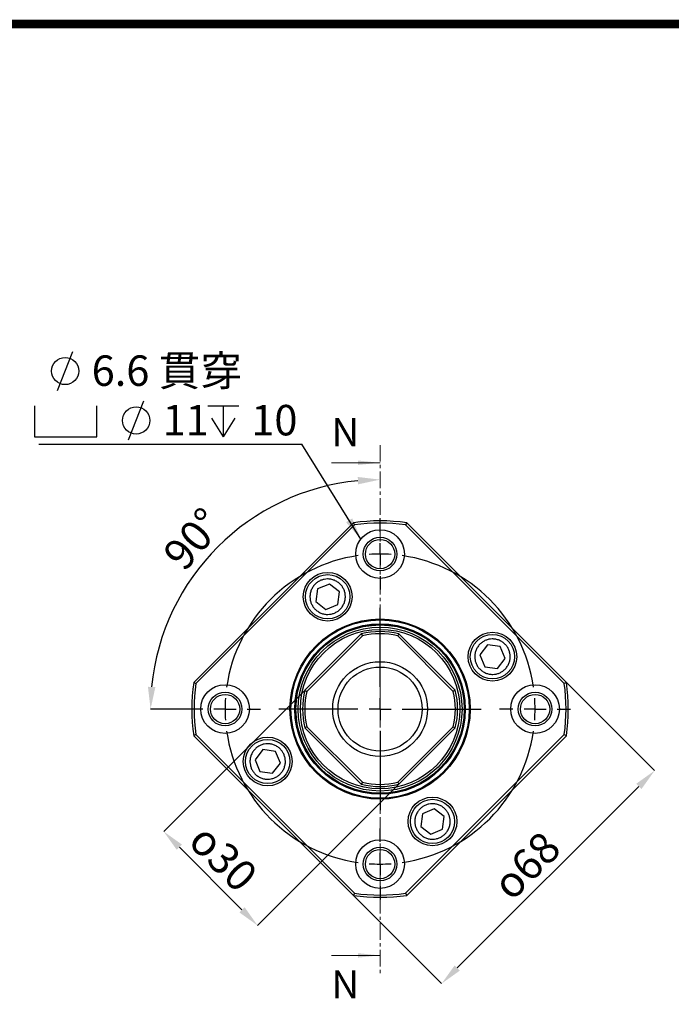
# Model space of a CAD drawing. Extents: x 0 to 297, y 0 to 211.
# Drawn here: x 93 to 166, y 100 to 211 of the extents above; entities that cross this region are included whole.
import ezdxf

# ---------------------------------------------------------------- set-up
doc = ezdxf.new("R2010")
doc.units = 0
doc.header["$LTSCALE"] = 5
doc.header["$MEASUREMENT"] = 0
doc.linetypes.add('CENTER', pattern=[0.6, 0.375, -0.075, 0.075, -0.075])
doc.layers.get('0').update_dxf_attribs({"linetype": 'CONTINUOUS'})
doc.layers.get('DEFPOINTS').update_dxf_attribs({"linetype": 'CONTINUOUS'})
doc.layers.add('FORMAT', color=7, linetype='CONTINUOUS')
doc.styles.add('SLDTEXTSTYLE0', font='TXT', dxfattribs={"width": 0.75})
doc.styles.add('SLDTEXTSTYLE1', font='TXT', dxfattribs={"width": 0.75, "bigfont": 'bigfont'})
doc.styles.get("Standard").update_dxf_attribs({"font": 'TXT', "width": 0.8, "bigfont": 'CHINESET'})
doc.dimstyles.new('SLDDIMSTYLE0', dxfattribs={"dimtxt": 3.5, "dimasz": 2.5, "dimexe": 0, "dimexo": 0.0625, "dimgap": 0.875, "dimtad": 1, "dimdec": 4, "dimlfac": 2, "dimzin": 12, "dimdsep": 46, "dimtxsty": 'SLDTEXTSTYLE0', "dimsah": 1, "dimcen": 0.09, "dimazin": 3, "dimtfac": 1, "dimtofl": 0, "dimtmove": 0, "dimatfit": 3, "dimfxl": 1, "dimfrac": 2, "dimtolj": 1, "dimtzin": 12, "dimarcsym": 0})
doc.dimstyles.new('SLDDIMSTYLE1', dxfattribs={"dimtxt": 3.5, "dimasz": 2.5, "dimexe": 0, "dimexo": 0.0625, "dimgap": 0.875, "dimtad": 1, "dimlfac": 2, "dimrnd": 1e-09, "dimzin": 12, "dimdsep": 46, "dimtxsty": 'SLDTEXTSTYLE0', "dimsah": 1, "dimcen": 0.09, "dimadec": 0, "dimazin": 3, "dimtfac": 1, "dimtofl": 0, "dimtmove": 0, "dimatfit": 3, "dimfxl": 1, "dimfrac": 2, "dimtolj": 1, "dimtzin": 12, "dimarcsym": 0})
doc.dimstyles.new('SLDDIMSTYLE2', dxfattribs={"dimtxt": 3.5, "dimasz": 2.5, "dimexe": 0, "dimexo": 0.0625, "dimgap": 0.875, "dimtad": 1, "dimlfac": 2, "dimrnd": 1e-09, "dimzin": 12, "dimdsep": 46, "dimtxsty": 'SLDTEXTSTYLE0', "dimsah": 1, "dimcen": 0.09, "dimadec": 0, "dimazin": 3, "dimtfac": 1, "dimtmove": 0, "dimatfit": 0, "dimfxl": 1, "dimfrac": 2, "dimtolj": 1, "dimtzin": 12, "dimarcsym": 0})
doc.dimstyles.new('SLDDIMSTYLE3', dxfattribs={"dimtxt": 0.18, "dimasz": 2.5, "dimexe": 0, "dimexo": 0.0625, "dimgap": 0, "dimtad": 0, "dimtih": 1, "dimtoh": 1, "dimdec": 0, "dimrnd": 1e-09, "dimzin": 0, "dimdsep": 46, "dimtxsty": 'Standard', "dimsah": 1, "dimcen": 0.09, "dimadec": 0, "dimazin": 0, "dimtfac": 2.5, "dimtdec": 0, "dimtofl": 0, "dimtmove": 0, "dimatfit": 3, "dimfxl": 1, "dimfrac": 2, "dimtolj": 1, "dimtzin": 0, "dimarcsym": 0})

# ---------------------------------------------------------------- blocks, each defined once
blk = doc.blocks.new('_D')
at = {"layer": 'DEFPOINTS', "color": 0, "transparency": 16777216}
for p in [(141.63, 117.8), (128.67, 110.42), (120.13, 87.98), (128.13, 87.98), (141.63, 58.17)]:
    blk.add_point(p, dxfattribs=at)
at = {"layer": 'FORMAT', "color": 0, "lineweight": -2, "transparency": 16777216}
blk.add_line((120.07, 87.98), (115.72, 87.98), dxfattribs=at)
blk.add_arc((141.63, 87.98), 25.91, 95.5307, 174.4693, dxfattribs=at)
at = {"layer": 'FORMAT', "color": 0, "transparency": 16777216}
for points in [[(139.11, 114.19), (139.15, 113.36), (141.63, 113.89)], [(116.26, 90.46), (115.42, 90.5), (115.72, 87.98)]]:
    blk.add_solid(points, dxfattribs=at)
at = {"layer": 'FORMAT', "color": 0, "transparency": 16777216, "insert": (116.88, 105.67), "char_height": 3.5, "attachment_point": 1, "rotation": 49.074, "style": 'SLDTEXTSTYLE0'}
blk.add_mtext('\\A1;90°', dxfattribs=at)
blk = doc.blocks.new('_D_1')
at = {"layer": 'DEFPOINTS', "color": 0, "transparency": 16777216}
for p in [(162.66, 90.99), (138.62, 66.95), (148.58, 56.99)]:
    blk.add_point(p, dxfattribs=at)
at = {"layer": 'FORMAT', "color": 0, "lineweight": -2, "transparency": 16777216}
for p, q in [((162.71, 90.95), (172.62, 81.03)), ((170.85, 79.26), (150.35, 58.76)), ((138.67, 66.9), (148.58, 56.99))]:
    blk.add_line(p, q, dxfattribs=at)
at = {"layer": 'FORMAT', "color": 0, "transparency": 16777216}
for points in [[(170.56, 79.56), (171.15, 78.97), (172.62, 81.03)], [(150.05, 59.05), (150.64, 58.46), (148.58, 56.99)]]:
    blk.add_solid(points, dxfattribs=at)
at = {"layer": 'FORMAT', "color": 0, "transparency": 16777216, "insert": (156.91, 71.56), "char_height": 3.5, "attachment_point": 2, "rotation": 45, "style": 'SLDTEXTSTYLE0'}
blk.add_mtext('\\A1;{\\fGDT;o}68', dxfattribs=at)
blk = doc.blocks.new('_D_2')
at = {"layer": 'DEFPOINTS', "color": 0, "transparency": 16777216}
for p in [(133.14, 90.1), (143.74, 79.49), (117.2, 74.16)]:
    blk.add_point(p, dxfattribs=at)
at = {"layer": 'FORMAT', "color": 0, "lineweight": -2, "transparency": 16777216}
for p, q in [((133.09, 90.06), (117.2, 74.16)), ((143.7, 79.45), (127.8, 63.55)), ((126.04, 65.32), (118.97, 72.39))]:
    blk.add_line(p, q, dxfattribs=at)
at = {"layer": 'FORMAT', "color": 0, "transparency": 16777216}
for points in [[(119.26, 72.69), (118.67, 72.1), (117.2, 74.16)], [(126.33, 65.62), (125.74, 65.03), (127.8, 63.55)]]:
    blk.add_solid(points, dxfattribs=at)
at = {"layer": 'FORMAT', "color": 0, "transparency": 16777216, "insert": (125.17, 72.43), "char_height": 3.5, "attachment_point": 2, "rotation": 315, "style": 'SLDTEXTSTYLE0'}
blk.add_mtext('\\A1;{\\fGDT;o}30', dxfattribs=at)
blk = doc.blocks.new('SW_SYMBOL_HOLE_DIAM')
at = {"layer": 'FORMAT', "color": 0}
blk.add_line((300, 0), (700, 1000), dxfattribs=at)
blk.add_circle((500, 500), 350, dxfattribs=at)
blk = doc.blocks.new('SW_SYMBOL_HOLE_SPOT')
at = {"layer": 'FORMAT', "color": 0}
for p, q in [((0, 875), (0, 75)), ((1600, 75), (1600, 875)), ((0, 75), (1600, 75))]:
    blk.add_line(p, q, dxfattribs=at)
blk = doc.blocks.new('SW_SYMBOL_HOLE_DEPTH')
at = {"layer": 'FORMAT', "color": 0}
for p, q in [((0, 875), (800, 875)), ((400, 875), (400, 75)), ((100, 555), (400, 75)), ((700, 555), (400, 75))]:
    blk.add_line(p, q, dxfattribs=at)
blk = doc.blocks.new('SW_NOTE_0')
at = {"layer": 'FORMAT', "color": 0}
blk.add_line((-29.69, 0), (0, 0), dxfattribs=at)
at = {"layer": 'FORMAT', "color": 0, "xscale": 0.004393530273437499, "yscale": 0.004393530273437499, "zscale": 0.004393530273437499}
for name, p in [('SW_SYMBOL_HOLE_DIAM', (-28.91, 6.08)), ('SW_SYMBOL_HOLE_DIAM', (-20.89, 0.5)), ('SW_SYMBOL_HOLE_SPOT', (-30.18, 0.5)), ('SW_SYMBOL_HOLE_DEPTH', (-10.62, 0.5))]:
    blk.add_blockref(name, p, dxfattribs=at)
at = {"layer": 'FORMAT', "color": 0, "char_height": 3.44, "attachment_point": 1}
for s, insert, style in [('6.6 貫穿', (-23.72, 10.04), 'SLDTEXTSTYLE1'), ('11', (-15.7, 4.45), 'SLDTEXTSTYLE0'), ('10', (-5.7, 4.45), 'SLDTEXTSTYLE0')]:
    blk.add_mtext(s, dxfattribs=dict(at, insert=insert, style=style))
blk = doc.blocks.new('SW_CENTERMARKSYMBOL_0')
at = {"layer": 'FORMAT', "color": 0}
for p, q in [((0, 2.5), (0, 4)), ((0, 0), (0, 1.25)), ((0, 0), (0, -1.25)), ((0, -2.5), (0, -4)), ((-20, -17.5), (-21.5, -17.5)), ((-17.5, -17.5), (-18.75, -17.5)), ((-17.5, -17.5), (-16.25, -17.5)), ((-15, -17.5), (-13.5, -17.5)), ((15, -17.5), (13.5, -17.5)), ((17.5, -17.5), (16.25, -17.5)), ((17.5, -17.5), (18.75, -17.5)), ((20, -17.5), (21.5, -17.5)), ((0, -32.5), (0, -31)), ((0, -35), (0, -33.75)), ((0, -35), (0, -36.25)), ((0, -37.5), (0, -39))]:
    blk.add_line(p, q, dxfattribs=at)
for start, end in [(90, 94.0926), (85.9074, 90), (98.1851, 171.8149), (8.1851, 81.8149), (175.9074, 180), (0, 4.0926), (180, 184.0926), (355.9074, 0), (188.1851, 261.8149), (278.1851, 351.8149), (265.9074, 270), (270, 274.0926)]:
    blk.add_arc((0, -17.5), 17.5, start, end, dxfattribs=at)
blk = doc.blocks.new('SW_CENTERMARKSYMBOL_1')
at = {"layer": 'FORMAT', "color": 0}
for p, q in [((0, 2.5), (0, 11.42)), ((0, 0), (0, 1.25)), ((-2.5, 0), (-11.42, 0)), ((0, 0), (-1.25, 0)), ((0, 0), (0, -1.25)), ((0, 0), (1.25, 0)), ((2.5, 0), (11.42, 0)), ((0, -2.5), (0, -11.42))]:
    blk.add_line(p, q, dxfattribs=at)
blk = doc.blocks.new('A$C788F6D7C')
at = {"color": 7, "linetype": 'CENTER', "lineweight": 18}
blk.add_line((-22.133782, 27.906842), (-22.133782, -31.716402), dxfattribs=at)
at = {"color": 7, "linetype": 'Continuous', "lineweight": 18}
for p, q in [((-27.633782, 25.906842), (-22.133782, 25.906842)), ((-27.633782, -29.716402), (-22.133782, -29.716402))]:
    blk.add_line(p, q, dxfattribs=at)
at = {"color": 7, "linetype": 'Continuous', "lineweight": 25}
for p, q in [((-43.17021, 1.100425), (-25.138987, 19.131647)), ((-25.138987, 19.131647), (-25.021329, 18.895751)), ((-19.128578, 19.131647), (-19.246235, 18.895751)), ((-19.128578, 19.131647), (-1.097355, 1.100425)), ((-25.021329, 18.895751), (-42.934313, 0.982767)), ((-1.333252, 0.982767), (-19.246235, 18.895751)), ((-29.19533, 11.66248), (-29.384078, 10.231499)), ((-27.861691, 12.214511), (-29.19533, 11.66248)), ((-26.716798, 11.33556), (-27.861691, 12.214511)), ((-26.905545, 9.904578), (-26.716798, 11.33556)), ((-29.384078, 10.231499), (-28.239186, 9.352548)), ((-28.239186, 9.352548), (-26.905545, 9.904578)), ((-30.62397, 0.211634), (-24.250196, 6.585408)), ((-24.122831, 6.359219), (-30.397781, 0.084269)), ((-24.250196, 6.585408), (-24.122831, 6.359219)), ((-20.017369, 6.585408), (-20.144733, 6.359219)), ((-13.869783, 0.084269), (-20.144733, 6.359219)), ((-20.017369, 6.585408), (-13.643594, 0.211634)), ((-9.997504, 5.345516), (-10.876454, 4.200624)), ((-8.566522, 5.156768), (-9.997504, 5.345516)), ((-8.014492, 3.823128), (-8.566522, 5.156768)), ((-10.876454, 4.200624), (-10.324424, 2.866983)), ((-8.893443, 2.678236), (-8.014492, 3.823128)), ((-10.324424, 2.866983), (-8.893443, 2.678236)), ((-43.17021, 1.100425), (-42.934313, 0.982767)), ((-30.62397, 0.211634), (-30.397781, 0.084269)), ((-13.643594, 0.211634), (-13.869783, 0.084269)), ((-1.097355, 1.100425), (-1.333252, 0.982767)), ((-30.397781, -3.893829), (-30.62397, -4.021193)), ((-24.250196, -10.394968), (-30.62397, -4.021193)), ((-30.397781, -3.893829), (-24.122831, -10.168779)), ((-20.144733, -10.168779), (-13.869783, -3.893829)), ((-13.643594, -4.021193), (-20.017369, -10.394968)), ((-13.869783, -3.893829), (-13.643594, -4.021193)), ((-42.934313, -4.792327), (-43.17021, -4.909984)), ((-25.138987, -22.941207), (-43.17021, -4.909984)), ((-42.934313, -4.792327), (-25.021329, -22.70531)), ((-19.246235, -22.70531), (-1.333252, -4.792327)), ((-1.097355, -4.909984), (-19.128578, -22.941207)), ((-1.333252, -4.792327), (-1.097355, -4.909984)), ((-35.374122, -6.487796), (-36.253073, -7.632688)), ((-33.94314, -6.676543), (-35.374122, -6.487796)), ((-36.253073, -7.632688), (-35.701042, -8.966328)), ((-33.39111, -8.010183), (-33.94314, -6.676543)), ((-34.270061, -9.155076), (-33.39111, -8.010183)), ((-35.701042, -8.966328), (-34.270061, -9.155076)), ((-24.122831, -10.168779), (-24.250196, -10.394968)), ((-20.144733, -10.168779), (-20.017369, -10.394968)), ((-16.028379, -13.162108), (-17.36202, -13.714138)), ((-14.883487, -14.041058), (-16.028379, -13.162108)), ((-17.36202, -13.714138), (-17.550766, -15.145119)), ((-15.072234, -15.47204), (-14.883487, -14.041058)), ((-17.550766, -15.145119), (-16.405874, -16.02407)), ((-16.405874, -16.02407), (-15.072234, -15.47204)), ((-25.021329, -22.70531), (-25.138987, -22.941207)), ((-19.246235, -22.70531), (-19.128578, -22.941207))]:
    blk.add_line(p, q, dxfattribs=at)
for centre, radius in [((-22.133782, 15.59522), 2.75), ((-22.133782, 15.59522), 1.9), ((-22.133782, 15.59522), 1.65), ((-28.050438, 10.783529), 2.75), ((-28.050438, 10.783529), 2.5), ((-22.133782, -1.90478), 10.17), ((-22.133782, -1.90478), 10.063934), ((-22.133782, -1.90478), 9.618934), ((-22.133782, -1.90478), 9.575), ((-22.133782, -1.90478), 9.5), ((-22.133782, -1.90478), 9.25), ((-22.133782, -1.90478), 9), ((-9.445473, 4.011876), 2.75), ((-9.445473, 4.011876), 2.5), ((-22.133782, -1.90478), 5.35), ((-22.133782, -1.90478), 4.75), ((-39.633782, -1.90478), 2.75), ((-4.633782, -1.90478), 2.75), ((-39.633782, -1.90478), 1.9), ((-39.633782, -1.90478), 1.65), ((-4.633782, -1.90478), 1.9), ((-4.633782, -1.90478), 1.65), ((-34.822091, -7.821435), 2.75), ((-34.822091, -7.821435), 2.5), ((-16.217127, -14.593089), 2.75), ((-16.217127, -14.593089), 2.5), ((-22.133782, -19.40478), 2.75), ((-22.133782, -19.40478), 1.9), ((-22.133782, -19.40478), 1.65)]:
    blk.add_circle(centre, radius, dxfattribs=at)
for radius, start, end in [(21.25, 81.86989765, 98.13010235), (21, 82.09666411, 97.90333589), (8.75, 76.00271913, 103.99728087), (8.5, 76.46697629, 103.53302371), (21.25, 171.86989765, 188.13010235), (21, 172.09666411, 187.90333589), (8.75, 166.00271913, 193.99728087), (8.5, 166.46697629, 193.53302371), (8.5, 346.46697629, 13.53302371), (8.75, 346.00271913, 13.99728087), (21, 352.09666411, 7.90333589), (21.25, 351.86989765, 8.13010235), (8.75, 256.00271913, 283.99728087), (8.5, 256.46697629, 283.53302371), (21.25, 261.86989765, 278.13010235), (21, 262.09666411, 277.90333589)]:
    blk.add_arc((-22.133782, -1.90478), radius, start, end, dxfattribs=at)
for points in [[(-27.285522, 8.935583), (-27.404239, 8.893712), (-27.64163, 8.809984), (-28.028637, 8.771872), (-28.42672, 8.804793), (-28.821706, 8.922828), (-29.124678, 9.086857), (-29.341601, 9.251625), (-29.531941, 9.429422), (-29.732784, 9.679062), (-29.909044, 10.014095), (-30.021171, 10.375826), (-30.06291, 10.76132), (-30.028945, 11.159908), (-29.911202, 11.55477), (-29.747103, 11.857773), (-29.582343, 12.074692), (-29.404545, 12.265032), (-29.154906, 12.465876), (-28.819871, 12.642135), (-28.458141, 12.754263), (-28.072647, 12.796002), (-27.674059, 12.762036), (-27.279197, 12.644294), (-26.976194, 12.480194), (-26.759276, 12.315434), (-26.568935, 12.137636), (-26.368092, 11.887997), (-26.191831, 11.552963), (-26.079704, 11.191233), (-26.037966, 10.805738), (-26.071932, 10.407155), (-26.189667, 10.012272), (-26.353793, 9.709331), (-26.518501, 9.49229), (-26.696545, 9.302374), (-26.944781, 9.098169), (-27.171956, 8.989772), (-27.285522, 8.935583)], [(-11.293419, 3.24696), (-11.335291, 3.365677), (-11.419019, 3.603068), (-11.45713, 3.990075), (-11.42421, 4.388158), (-11.306175, 4.783144), (-11.142145, 5.086116), (-10.977377, 5.303039), (-10.799581, 5.493378), (-10.549941, 5.694222), (-10.214907, 5.870482), (-9.853176, 5.982609), (-9.467683, 6.024348), (-9.069095, 5.990383), (-8.674232, 5.87264), (-8.371229, 5.708541), (-8.154311, 5.543781), (-7.96397, 5.365982), (-7.763127, 5.116344), (-7.586868, 4.781309), (-7.474739, 4.419579), (-7.433, 4.034085), (-7.466966, 3.635497), (-7.584709, 3.240635), (-7.748808, 2.937632), (-7.913569, 2.720714), (-8.091367, 2.530373), (-8.341006, 2.32953), (-8.67604, 2.153269), (-9.03777, 2.041142), (-9.423265, 1.999404), (-9.821848, 2.03337), (-10.21673, 2.151105), (-10.519672, 2.315231), (-10.736713, 2.479939), (-10.926629, 2.657983), (-11.130833, 2.906219), (-11.239231, 3.133393), (-11.293419, 3.24696)], [(-32.974145, -7.056519), (-32.932274, -7.175237), (-32.848546, -7.412627), (-32.810434, -7.799635), (-32.843355, -8.197718), (-32.96139, -8.592703), (-33.125419, -8.895676), (-33.290188, -9.112599), (-33.467984, -9.302938), (-33.717624, -9.503781), (-34.052657, -9.680042), (-34.414388, -9.792169), (-34.799882, -9.833908), (-35.19847, -9.799942), (-35.593332, -9.682199), (-35.896335, -9.5181), (-36.113254, -9.35334), (-36.303594, -9.175542), (-36.504438, -8.925904), (-36.680697, -8.590869), (-36.792825, -8.229139), (-36.834564, -7.843645), (-36.800598, -7.445057), (-36.682856, -7.050194), (-36.518756, -6.747191), (-36.353996, -6.530273), (-36.176198, -6.339932), (-35.926559, -6.13909), (-35.591525, -5.962829), (-35.229795, -5.850701), (-34.8443, -5.808963), (-34.445717, -5.84293), (-34.050834, -5.960664), (-33.747893, -6.124791), (-33.530852, -6.289498), (-33.340936, -6.467543), (-33.136731, -6.715778), (-33.028334, -6.942953), (-32.974145, -7.056519)], [(-16.982043, -12.745143), (-16.863326, -12.703271), (-16.625935, -12.619543), (-16.238927, -12.581432), (-15.840844, -12.614353), (-15.445859, -12.732387), (-15.142886, -12.896417), (-14.925963, -13.061185), (-14.735624, -13.238981), (-14.534781, -13.488621), (-14.35852, -13.823655), (-14.246393, -14.185386), (-14.204654, -14.570879), (-14.23862, -14.969468), (-14.356363, -15.36433), (-14.520462, -15.667333), (-14.685222, -15.884251), (-14.86302, -16.074592), (-15.112659, -16.275435), (-15.447694, -16.451694), (-15.809423, -16.563823), (-16.194917, -16.605562), (-16.593506, -16.571596), (-16.988368, -16.453853), (-17.291371, -16.289754), (-17.508289, -16.124994), (-17.69863, -15.947196), (-17.899472, -15.697556), (-18.075734, -15.362522), (-18.187861, -15.000792), (-18.229599, -14.615297), (-18.195632, -14.216714), (-18.077898, -13.821832), (-17.913772, -13.518891), (-17.749064, -13.30185), (-17.571019, -13.111934), (-17.322784, -12.907729), (-17.095609, -12.799332), (-16.982043, -12.745143)]]:
    blk.add_open_spline(points, degree=3, knots=[0, 0, 0, 0, 0.03000299429, 0.05999495836, 0.09214569756, 0.12497874363, 0.15781183105, 0.17389734739, 0.19000388794, 0.21999104185, 0.24999939064, 0.27998659314, 0.30999496655, 0.34214569604, 0.37497875843, 0.40781182087, 0.42389733218, 0.44000383629, 0.46999105992, 0.49999938968, 0.52998660764, 0.55999492888, 0.59214572485, 0.62497877092, 0.65781178721, 0.67389737206, 0.69000383908, 0.71999106676, 0.74999941007, 0.77998661257, 0.80999492811, 0.84214571959, 0.87497876566, 0.90781180693, 0.92389736506, 0.94000386916, 0.97000742922, 1, 1, 1, 1], dxfattribs=at)
at = {"color": 7, "linetype": 'Continuous', "lineweight": 18}
for points in [[(-22.133782, 25.906842), (-24.633782, 26.156842), (-24.633782, 25.656842)], [(-22.133782, -29.716402), (-24.633782, -29.466402), (-24.633782, -29.966402)]]:
    blk.add_solid(points, dxfattribs=at)
at = {"layer": 'FORMAT', "color": 7}
for name, p in [('SW_NOTE_0', (-30.972438, 27.986505)), ('SW_CENTERMARKSYMBOL_0', (-22.133782, 15.59522)), ('SW_CENTERMARKSYMBOL_1', (-22.133782, -1.90478))]:
    blk.add_blockref(name, p, dxfattribs=at)
at = {"color": 7, "linetype": 'Continuous', "char_height": 3.175, "attachment_point": 1, "style": 'SLDTEXTSTYLE0'}
for insert in [(-27.633782, 30.949926), (-27.633782, -31.395749)]:
    blk.add_mtext('N', dxfattribs=dict(at, insert=insert))
at = {"layer": 'FORMAT', "color": 7}
dim = blk.add_angular_dim_2l(base=(-35.088285, 20.533076), line1=((-22.133782, 27.906842), (-22.133782, -31.716402)), line2=((-43.633782, -1.90478), (-35.633782, -1.90478)), dimstyle='SLDDIMSTYLE0', dxfattribs=at)
dim.commit()
dim.dimension.update_dxf_attribs({"geometry": '_D', "text_midpoint": (-41.709502, 15.067778), "dimtype": 130, "insert": (-163.762202, -89.888892)})
for base, p1, p2, angle, dimstyle, picture, middle in [((-46.564046, -15.728442), (-20.017369, -10.394968), (-30.62397, 0.211634), 315, 'SLDDIMSTYLE2', '_D_2', (-41.709502, -20.582987)), ((-15.181815, -32.898378), (-1.097356, 1.100424), (-25.138986, -22.941207), 45, 'SLDDIMSTYLE1', '_D_1', (-3.729658, -21.446221))]:
    dim = blk.add_linear_dim(base=base, p1=p1, p2=p2, angle=angle, text='{\\fGDT;o}<>', dimstyle=dimstyle, dxfattribs=at)
    dim.commit()
    dim.dimension.update_dxf_attribs({"geometry": picture, "text_midpoint": middle, "dimtype": 128, "insert": (-163.762202, -89.888892)})
blk.add_leader([(-24.305028, 17.282879), (-30.972438, 27.986505)], dimstyle='SLDDIMSTYLE3', dxfattribs=at)

msp = doc.modelspace()

# ---------------------------------------------------------------- linework, layer by layer
at = {"const_width": 0.987}
msp.add_lwpolyline([(0, 0), (297, 0), (297, 210.41), (0, 210.41)], close=True, dxfattribs=at)

# ---------------------------------------------------------------- block references
msp.add_blockref('A$C788F6D7C', (155.32, 134.97))

doc.saveas('drawing.dxf')
